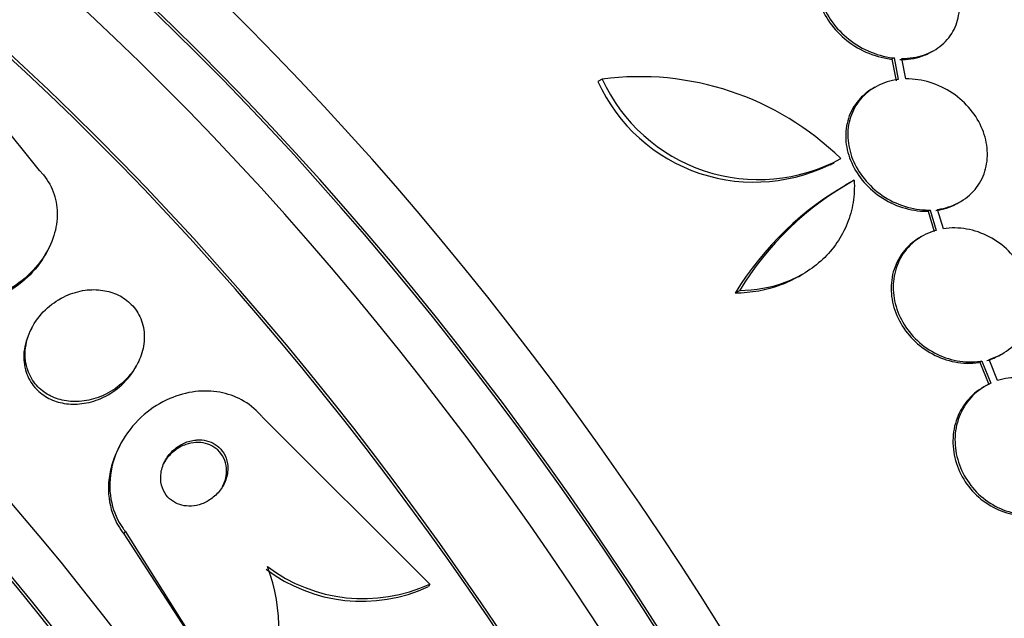
# Model space of a CAD drawing. Units: millimetres. Extents: x 0 to 835, y 0 to 1165.
# Drawn here: x 196 to 209, y 336 to 343 of the extents above; entities that cross this region are included whole.
import ezdxf
from ezdxf import colors
from ezdxf.entities.mleader import LeaderData, LeaderLine
from ezdxf.math import Vec2, Vec3

# ---------------------------------------------------------------- set-up
doc = ezdxf.new("R2010")
doc.units = ezdxf.units.MM
doc.layers.add('DV7_Défaut', color=7, linetype='Continuous')
doc.layers.add('Défaut', color=7, linetype='Continuous')

# ---------------------------------------------------------------- blocks, each defined once
blk = doc.blocks.new('_DOT')
at = {"color": 0}
blk.add_line((0, 0), (-1, 0), dxfattribs=at)
at = {"color": 0, "const_width": 0.333}
blk.add_lwpolyline([(-0.1665, 0, 1), (0.1665, 0, 1)], format="xyb", close=True, dxfattribs=at)
blk = doc.blocks.new('SE6')
at = {"layer": 'DV7_Défaut', "color": 7, "linetype": 'Continuous'}
for p, q in [((194.672, 343.535), (196.405, 341.39)), ((207.734, 342.897), (207.76, 342.912)), ((207.252, 342.816), (207.226, 342.801)), ((207.226, 342.801), (207.279, 342.528)), ((207.252, 342.816), (207.305, 342.543)), ((207.401, 342.55), (207.351, 342.81)), ((203.549, 342.547), (203.495, 342.516)), ((207.01, 342.445), (206.984, 342.43)), ((206.443, 341.459), (206.494, 341.489)), ((206.688, 341.231), (206.637, 341.202)), ((207.711, 340.887), (207.685, 340.872)), ((207.711, 340.887), (207.787, 340.629)), ((207.88, 340.649), (207.806, 340.895)), ((208.067, 340.977), (208.093, 340.992)), ((207.685, 340.872), (207.762, 340.614)), ((207.608, 340.554), (207.583, 340.539)), ((196.504, 340.362), (196.52, 340.394)), ((206.038, 340.041), (206.09, 340.072)), ((205.29, 339.862), (205.237, 339.831)), ((196.31, 339.39), (196.293, 339.357)), ((208.601, 339.049), (208.627, 339.064)), ((197.638, 338.912), (197.654, 338.944)), ((208.366, 338.971), (208.341, 338.956)), ((208.341, 338.956), (208.454, 338.675)), ((208.366, 338.971), (208.479, 338.689)), ((208.566, 338.723), (208.458, 338.992)), ((201.361, 336.142), (199.234, 338.263)), ((197.429, 337.905), (197.412, 337.871)), ((197.495, 336.813), (197.478, 336.78)), ((197.478, 336.78), (198.397, 335.365)), ((197.495, 336.813), (198.518, 335.189)), ((201.361, 336.142), (201.344, 336.11))]:
    blk.add_line(p, q, dxfattribs=at)
for centre, radius, start, end in [((199.27, 329.355), 19.674, 8.9503, 63.1225), ((199.238, 329.338), 19.652, 8.9207, 63.1594), ((205.476, 343.418), 2.177, 204.4665, 298.7657), ((204.027, 338.935), 3.644, 45.6252, 97.5433), ((205.532, 343.453), 2.18, 204.5487, 298.6198), ((208.66, 337.819), 3.941, 119.0504, 148.7861), ((208.61, 337.787), 3.944, 119.0501, 148.775), ((197.242, 335.574), 2.204, 336.2155, 21.0073), ((200.498, 337.936), 2.013, 232.8725, 294.8475), ((200.516, 337.97), 2.014, 232.8673, 294.8178)]:
    blk.add_arc(centre, radius, start, end, dxfattribs=at)
for centre, major_axis, start_param, end_param in [((221.207, 343.073), (-13, 22.517), 3.145016, 6.283455), ((218.732, 341.644), (11.25, -19.486), 0, 3.425666), ((206.246, 334.435), (13.417, -23.239), 0.180825, 2.960768), ((206.246, 334.435), (13.39, -23.192), 0.26037, 2.881222), ((206.706, 334.7), (13.294, -23.026), 0.280237, 2.861356), ((207.13, 334.945), (13.173, -22.816), 0.274513, 2.86708), ((207.837, 335.353), (12.953, -22.435), 0.333705, 2.807888), ((207.13, 334.945), (13.146, -22.769), 0.342208, 2.799385), ((210.312, 336.782), (11.988, -20.764), 0.474764, 2.701182), ((210.665, 336.986), (11.823, -20.477), 0.498917, 2.642675), ((192.457, 326.474), (13.417, -23.239), 0, 3.401435), ((191.998, 326.208), (13.294, -23.026), 0, 3.446829), ((191.998, 326.208), (13.267, -22.98), 0, 3.384654), ((191.574, 325.964), (13.173, -22.816), 0, 3.441293), ((190.866, 325.555), (12.953, -22.435), 0, 3.475297), ((190.866, 325.555), (12.925, -22.387), 0, 3.353458), ((188.392, 324.126), (11.988, -20.764), 0, 3.616357), ((188.038, 323.922), (11.823, -20.477), 0, 3.64051), ((188.038, 323.922), (-11.792, 20.425), 2.64128, 6.283185), ((187.125, 323.395), (11, -19.053), 0, 3.141593), ((187.125, 323.395), (11.327, -19.62), 0, 3.53565), ((186.417, 322.987), (11, -19.053), 0, 3.141593), ((185.357, 322.374), (10.25, -17.754), 0, 3.141593), ((184.756, 322.027), (10.25, -17.754), 0, 3.142465), ((182.882, 320.945), (9.453, -16.373), 0, 3.72161), ((182.882, 320.945), (9.45, -16.368), 0, 3.719227), ((182.882, 320.945), (9.25, -16.021), 0, 3.462818)]:
    blk.add_ellipse(centre, major_axis=major_axis, ratio=0.57735, start_param=start_param, end_param=end_param, dxfattribs=at)
for points, knots in [([(207.028, 344.433), (206.932, 344.434), (206.836, 344.419), (206.75, 344.39), (206.663, 344.361), (206.583, 344.317), (206.517, 344.261), (206.453, 344.206), (206.4, 344.138), (206.362, 344.064), (206.326, 343.991), (206.304, 343.909), (206.298, 343.825), (206.291, 343.741), (206.301, 343.652), (206.325, 343.566), (206.35, 343.478), (206.39, 343.39), (206.443, 343.309), (206.499, 343.225), (206.569, 343.146), (206.648, 343.079), (206.73, 343.01), (206.824, 342.95), (206.923, 342.906), (207.022, 342.862), (207.129, 342.831), (207.234, 342.818), (207.24, 342.817), (207.246, 342.817), (207.252, 342.816)], [0, 0, 0, 0, 0.109455, 0.109455, 0.109455, 0.21921, 0.21921, 0.21921, 0.325956, 0.325956, 0.325956, 0.430572, 0.430572, 0.430572, 0.53598, 0.53598, 0.53598, 0.644654, 0.644654, 0.644654, 0.757785, 0.757785, 0.757785, 0.87478, 0.87478, 0.87478, 0.993264, 0.993264, 0.993264, 1, 1, 1, 1]), ([(207.351, 342.81), (207.447, 342.81), (207.542, 342.824), (207.628, 342.853), (207.715, 342.882), (207.795, 342.927), (207.861, 342.983), (207.925, 343.037), (207.978, 343.105), (208.015, 343.179), (208.052, 343.253), (208.074, 343.335), (208.08, 343.419), (208.087, 343.503), (208.077, 343.592), (208.053, 343.678), (208.029, 343.767), (207.988, 343.855), (207.935, 343.936), (207.879, 344.02), (207.809, 344.098), (207.73, 344.165), (207.648, 344.235), (207.554, 344.294), (207.456, 344.338), (207.357, 344.382), (207.25, 344.413), (207.145, 344.426), (207.139, 344.426), (207.133, 344.427), (207.127, 344.428)], [0, 0, 0, 0, 0.109417, 0.109417, 0.109417, 0.219126, 0.219126, 0.219126, 0.325944, 0.325944, 0.325944, 0.430736, 0.430736, 0.430736, 0.536281, 0.536281, 0.536281, 0.644952, 0.644952, 0.644952, 0.757958, 0.757958, 0.757958, 0.874833, 0.874833, 0.874833, 0.993343, 0.993343, 0.993343, 1, 1, 1, 1]), ([(206.59, 344.315), (206.554, 344.294), (206.521, 344.271), (206.491, 344.245), (206.426, 344.191), (206.373, 344.123), (206.336, 344.049), (206.3, 343.976), (206.278, 343.894), (206.271, 343.81), (206.265, 343.726), (206.274, 343.637), (206.298, 343.551), (206.323, 343.463), (206.364, 343.375), (206.417, 343.294), (206.473, 343.21), (206.543, 343.131), (206.622, 343.064), (206.704, 342.995), (206.798, 342.935), (206.896, 342.891), (206.996, 342.847), (207.103, 342.816), (207.208, 342.803), (207.214, 342.802), (207.22, 342.802), (207.226, 342.801)], [0, 0, 0, 0, 0.060574, 0.060574, 0.060574, 0.188986, 0.188986, 0.188986, 0.314827, 0.314827, 0.314827, 0.441623, 0.441623, 0.441623, 0.572361, 0.572361, 0.572361, 0.708482, 0.708482, 0.708482, 0.849269, 0.849269, 0.849269, 0.991857, 0.991857, 0.991857, 1, 1, 1, 1]), ([(207.325, 342.795), (207.421, 342.795), (207.516, 342.809), (207.602, 342.838), (207.649, 342.854), (207.694, 342.874), (207.736, 342.898)], [0, 0, 0, 0, 0.648113, 0.648113, 0.648113, 1, 1, 1, 1]), ([(207.305, 342.543), (207.21, 342.53), (207.119, 342.502), (207.038, 342.46), (206.957, 342.418), (206.885, 342.361), (206.827, 342.293), (206.771, 342.227), (206.727, 342.148), (206.7, 342.064), (206.673, 341.982), (206.662, 341.892), (206.666, 341.802), (206.671, 341.713), (206.692, 341.621), (206.727, 341.533), (206.762, 341.445), (206.813, 341.358), (206.876, 341.282), (206.94, 341.203), (207.017, 341.131), (207.102, 341.073), (207.189, 341.013), (207.286, 340.966), (207.385, 340.934), (207.485, 340.902), (207.59, 340.886), (207.692, 340.887), (207.698, 340.887), (207.704, 340.887), (207.711, 340.887)], [0, 0, 0, 0, 0.110519, 0.110519, 0.110519, 0.221283, 0.221283, 0.221283, 0.329667, 0.329667, 0.329667, 0.435982, 0.435982, 0.435982, 0.542314, 0.542314, 0.542314, 0.650658, 0.650658, 0.650658, 0.762169, 0.762169, 0.762169, 0.876722, 0.876722, 0.876722, 0.992845, 0.992845, 0.992845, 1, 1, 1, 1]), ([(207.806, 340.895), (207.9, 340.908), (207.991, 340.937), (208.071, 340.98), (208.152, 341.022), (208.223, 341.08), (208.28, 341.149), (208.336, 341.216), (208.379, 341.294), (208.405, 341.379), (208.431, 341.461), (208.442, 341.551), (208.436, 341.641), (208.431, 341.731), (208.409, 341.823), (208.374, 341.91), (208.337, 341.999), (208.286, 342.085), (208.223, 342.162), (208.158, 342.24), (208.08, 342.311), (207.995, 342.369), (207.908, 342.428), (207.81, 342.474), (207.711, 342.505), (207.611, 342.536), (207.505, 342.552), (207.404, 342.55), (207.403, 342.55), (207.402, 342.55), (207.401, 342.55)], [0, 0, 0, 0, 0.111048, 0.111048, 0.111048, 0.222336, 0.222336, 0.222336, 0.331316, 0.331316, 0.331316, 0.438344, 0.438344, 0.438344, 0.545443, 0.545443, 0.545443, 0.654526, 0.654526, 0.654526, 0.766724, 0.766724, 0.766724, 0.881943, 0.881943, 0.881943, 0.998766, 0.998766, 0.998766, 1, 1, 1, 1]), ([(206.984, 342.43), (206.915, 342.39), (206.852, 342.338), (206.801, 342.278), (206.745, 342.212), (206.701, 342.133), (206.674, 342.049), (206.647, 341.967), (206.636, 341.877), (206.64, 341.788), (206.645, 341.698), (206.666, 341.606), (206.701, 341.518), (206.736, 341.43), (206.787, 341.344), (206.85, 341.267), (206.914, 341.188), (206.991, 341.116), (207.076, 341.058), (207.163, 340.999), (207.26, 340.951), (207.359, 340.92), (207.459, 340.888), (207.565, 340.871), (207.666, 340.872), (207.672, 340.872), (207.679, 340.872), (207.685, 340.872)], [0, 0, 0, 0, 0.111664, 0.111664, 0.111664, 0.235294, 0.235294, 0.235294, 0.356555, 0.356555, 0.356555, 0.477837, 0.477837, 0.477837, 0.60142, 0.60142, 0.60142, 0.72863, 0.72863, 0.72863, 0.859322, 0.859322, 0.859322, 0.991813, 0.991813, 0.991813, 1, 1, 1, 1]), ([(196.405, 341.39), (196.415, 341.38), (196.425, 341.37), (196.434, 341.359), (196.498, 341.289), (196.549, 341.206), (196.582, 341.118), (196.614, 341.033), (196.631, 340.941), (196.633, 340.849), (196.634, 340.754), (196.619, 340.656), (196.59, 340.563), (196.557, 340.46), (196.508, 340.36), (196.445, 340.269), (196.375, 340.167), (196.287, 340.073), (196.188, 339.994), (196.079, 339.906), (195.954, 339.834), (195.823, 339.782), (195.687, 339.728), (195.54, 339.695), (195.395, 339.689), (195.257, 339.682), (195.117, 339.7), (194.991, 339.744), (194.88, 339.782), (194.777, 339.841), (194.692, 339.916), (194.683, 339.924), (194.674, 339.933), (194.666, 339.941)], [0, 0, 0, 0, 0.013381, 0.013381, 0.013381, 0.104353, 0.104353, 0.104353, 0.192131, 0.192131, 0.192131, 0.283876, 0.283876, 0.283876, 0.385066, 0.385066, 0.385066, 0.498945, 0.498945, 0.498945, 0.624873, 0.624873, 0.624873, 0.756093, 0.756093, 0.756093, 0.880538, 0.880538, 0.880538, 0.988662, 0.988662, 0.988662, 1, 1, 1, 1]), ([(206.747, 341.265), (206.752, 341.169), (206.747, 341.076), (206.718, 340.892), (206.693, 340.802), (206.624, 340.63), (206.581, 340.549), (206.476, 340.397), (206.415, 340.325), (206.212, 340.135), (206.047, 340.034), (205.688, 339.899), (205.491, 339.864), (205.29, 339.862)], [0, 0, 0, 0, 0.125, 0.125, 0.25, 0.25, 0.375, 0.375, 0.5, 0.5, 0.75, 0.75, 1, 1, 1, 1]), ([(207.781, 340.88), (207.875, 340.893), (207.966, 340.922), (208.046, 340.965), (208.053, 340.969), (208.06, 340.973), (208.067, 340.977)], [0, 0, 0, 0, 0.916641, 0.916641, 0.916641, 1, 1, 1, 1]), ([(207.787, 340.629), (207.697, 340.604), (207.611, 340.562), (207.537, 340.508), (207.463, 340.453), (207.399, 340.383), (207.351, 340.305), (207.304, 340.228), (207.27, 340.14), (207.254, 340.048), (207.238, 339.958), (207.237, 339.862), (207.253, 339.769), (207.269, 339.676), (207.301, 339.583), (207.346, 339.497), (207.391, 339.41), (207.452, 339.328), (207.522, 339.257), (207.593, 339.186), (207.676, 339.123), (207.765, 339.076), (207.855, 339.027), (207.954, 338.992), (208.052, 338.974), (208.151, 338.956), (208.254, 338.954), (208.35, 338.968), (208.356, 338.969), (208.361, 338.97), (208.366, 338.971)], [0, 0, 0, 0, 0.111579, 0.111579, 0.111579, 0.223359, 0.223359, 0.223359, 0.333281, 0.333281, 0.333281, 0.441153, 0.441153, 0.441153, 0.548351, 0.548351, 0.548351, 0.656486, 0.656486, 0.656486, 0.766747, 0.766747, 0.766747, 0.879446, 0.879446, 0.879446, 0.993854, 0.993854, 0.993854, 1, 1, 1, 1]), ([(208.458, 338.992), (208.548, 339.018), (208.633, 339.061), (208.706, 339.117), (208.779, 339.172), (208.842, 339.242), (208.889, 339.321), (208.935, 339.399), (208.967, 339.488), (208.983, 339.579), (208.998, 339.67), (208.997, 339.765), (208.98, 339.859), (208.963, 339.952), (208.93, 340.045), (208.884, 340.131), (208.838, 340.217), (208.777, 340.298), (208.706, 340.368), (208.634, 340.44), (208.55, 340.501), (208.461, 340.548), (208.37, 340.595), (208.272, 340.629), (208.173, 340.646), (208.075, 340.663), (207.974, 340.664), (207.88, 340.649)], [0, 0, 0, 0, 0.11235, 0.11235, 0.11235, 0.2249, 0.2249, 0.2249, 0.335615, 0.335615, 0.335615, 0.444364, 0.444364, 0.444364, 0.552512, 0.552512, 0.552512, 0.661621, 0.661621, 0.661621, 0.772839, 0.772839, 0.772839, 0.886473, 0.886473, 0.886473, 1, 1, 1, 1]), ([(207.582, 340.539), (207.557, 340.525), (207.534, 340.509), (207.511, 340.493), (207.437, 340.438), (207.373, 340.368), (207.325, 340.29), (207.278, 340.213), (207.244, 340.125), (207.228, 340.033), (207.212, 339.943), (207.212, 339.848), (207.227, 339.754), (207.243, 339.661), (207.275, 339.568), (207.32, 339.482), (207.366, 339.395), (207.426, 339.313), (207.496, 339.243), (207.567, 339.171), (207.651, 339.109), (207.739, 339.061), (207.83, 339.012), (207.928, 338.978), (208.026, 338.959), (208.126, 338.941), (208.228, 338.939), (208.325, 338.953), (208.33, 338.954), (208.335, 338.955), (208.341, 338.956)], [0, 0, 0, 0, 0.036728, 0.036728, 0.036728, 0.15793, 0.15793, 0.15793, 0.27711, 0.27711, 0.27711, 0.394059, 0.394059, 0.394059, 0.510274, 0.510274, 0.510274, 0.627509, 0.627509, 0.627509, 0.747058, 0.747058, 0.747058, 0.869259, 0.869259, 0.869259, 0.993321, 0.993321, 0.993321, 1, 1, 1, 1]), ([(196.504, 340.362), (196.483, 340.323), (196.461, 340.285), (196.436, 340.248), (196.367, 340.145), (196.28, 340.051), (196.183, 339.971), (196.075, 339.882), (195.952, 339.809), (195.822, 339.755), (195.686, 339.7), (195.539, 339.665), (195.394, 339.656), (195.256, 339.648), (195.115, 339.664), (194.987, 339.706), (194.875, 339.742), (194.77, 339.8), (194.684, 339.875), (194.672, 339.885), (194.66, 339.896), (194.649, 339.907)], [0, 0, 0, 0, 0.061929, 0.061929, 0.061929, 0.233774, 0.233774, 0.233774, 0.424144, 0.424144, 0.424144, 0.623149, 0.623149, 0.623149, 0.812572, 0.812572, 0.812572, 0.977423, 0.977423, 0.977423, 1, 1, 1, 1]), ([(206.039, 340.042), (205.968, 340.001), (205.893, 339.965), (205.636, 339.869), (205.439, 339.833), (205.237, 339.831)], [0, 0, 0, 0, 0.302019, 0.302019, 1, 1, 1, 1]), ([(197.698, 339.046), (197.724, 339.121), (197.739, 339.201), (197.738, 339.28), (197.738, 339.358), (197.723, 339.438), (197.692, 339.51), (197.665, 339.576), (197.624, 339.638), (197.573, 339.69), (197.526, 339.737), (197.47, 339.778), (197.409, 339.808), (197.347, 339.838), (197.28, 339.858), (197.211, 339.868), (197.137, 339.88), (197.061, 339.879), (196.986, 339.869), (196.903, 339.857), (196.821, 339.833), (196.744, 339.798), (196.659, 339.76), (196.579, 339.708), (196.51, 339.646), (196.435, 339.58), (196.371, 339.501), (196.323, 339.415), (196.275, 339.33), (196.243, 339.235), (196.231, 339.14), (196.22, 339.054), (196.225, 338.964), (196.25, 338.881), (196.271, 338.81), (196.306, 338.741), (196.354, 338.683), (196.396, 338.631), (196.449, 338.585), (196.507, 338.551), (196.565, 338.516), (196.629, 338.491), (196.695, 338.476), (196.766, 338.459), (196.84, 338.454), (196.913, 338.459), (196.995, 338.464), (197.076, 338.482), (197.153, 338.51), (197.239, 338.541), (197.322, 338.586), (197.395, 338.64), (197.474, 338.7), (197.545, 338.773), (197.6, 338.853), (197.641, 338.913), (197.675, 338.979), (197.698, 339.046)], [0, 0, 0, 0, 0.052762, 0.052762, 0.052762, 0.105876, 0.105876, 0.105876, 0.154114, 0.154114, 0.154114, 0.198605, 0.198605, 0.198605, 0.243264, 0.243264, 0.243264, 0.291302, 0.291302, 0.291302, 0.344938, 0.344938, 0.344938, 0.404936, 0.404936, 0.404936, 0.469554, 0.469554, 0.469554, 0.53397, 0.53397, 0.53397, 0.592365, 0.592365, 0.592365, 0.642545, 0.642545, 0.642545, 0.687344, 0.687344, 0.687344, 0.731243, 0.731243, 0.731243, 0.77794, 0.77794, 0.77794, 0.830026, 0.830026, 0.830026, 0.888662, 0.888662, 0.888662, 0.952586, 0.952586, 0.952586, 1, 1, 1, 1]), ([(196.293, 339.357), (196.249, 339.272), (196.22, 339.178), (196.211, 339.085), (196.203, 338.999), (196.212, 338.911), (196.238, 338.83), (196.261, 338.76), (196.299, 338.693), (196.347, 338.637), (196.391, 338.586), (196.445, 338.543), (196.504, 338.509), (196.562, 338.476), (196.628, 338.453), (196.694, 338.439), (196.766, 338.424), (196.841, 338.421), (196.914, 338.427), (196.996, 338.434), (197.078, 338.454), (197.155, 338.484), (197.242, 338.517), (197.324, 338.565), (197.396, 338.621), (197.474, 338.683), (197.543, 338.758), (197.596, 338.84), (197.611, 338.863), (197.625, 338.887), (197.638, 338.912)], [0, 0, 0, 0, 0.126139, 0.126139, 0.126139, 0.241699, 0.241699, 0.241699, 0.340888, 0.340888, 0.340888, 0.429959, 0.429959, 0.429959, 0.517891, 0.517891, 0.517891, 0.61193, 0.61193, 0.61193, 0.717089, 0.717089, 0.717089, 0.835408, 0.835408, 0.835408, 0.963884, 0.963884, 0.963884, 1, 1, 1, 1]), ([(209.308, 337.097), (209.393, 337.137), (209.471, 337.193), (209.536, 337.261), (209.6, 337.329), (209.653, 337.41), (209.689, 337.498), (209.725, 337.586), (209.746, 337.682), (209.75, 337.78), (209.754, 337.875), (209.742, 337.975), (209.714, 338.069), (209.686, 338.163), (209.643, 338.255), (209.587, 338.337), (209.531, 338.419), (209.462, 338.493), (209.385, 338.555), (209.307, 338.617), (209.219, 338.667), (209.128, 338.702), (209.035, 338.737), (208.937, 338.756), (208.841, 338.76), (208.747, 338.763), (208.653, 338.75), (208.566, 338.723)], [0, 0, 0, 0, 0.113459, 0.113459, 0.113459, 0.227083, 0.227083, 0.227083, 0.339314, 0.339314, 0.339314, 0.449573, 0.449573, 0.449573, 0.558616, 0.558616, 0.558616, 0.667687, 0.667687, 0.667687, 0.777983, 0.777983, 0.777983, 0.890197, 0.890197, 0.890197, 1, 1, 1, 1]), ([(208.454, 338.675), (208.368, 338.636), (208.289, 338.581), (208.224, 338.514), (208.158, 338.447), (208.104, 338.367), (208.066, 338.279), (208.029, 338.192), (208.006, 338.096), (208.001, 337.998), (207.996, 337.903), (208.007, 337.803), (208.034, 337.708), (208.06, 337.614), (208.103, 337.522), (208.157, 337.44), (208.212, 337.357), (208.28, 337.282), (208.356, 337.219), (208.434, 337.156), (208.521, 337.105), (208.612, 337.069), (208.704, 337.033), (208.802, 337.012), (208.898, 337.008), (208.996, 337.003), (209.094, 337.015), (209.184, 337.044), (209.189, 337.045), (209.193, 337.046), (209.197, 337.048)], [0, 0, 0, 0, 0.112514, 0.112514, 0.112514, 0.225191, 0.225191, 0.225191, 0.336493, 0.336493, 0.336493, 0.445776, 0.445776, 0.445776, 0.553768, 0.553768, 0.553768, 0.661735, 0.661735, 0.661735, 0.770917, 0.770917, 0.770917, 0.882035, 0.882035, 0.882035, 0.994997, 0.994997, 0.994997, 1, 1, 1, 1]), ([(208.479, 338.689), (208.394, 338.651), (208.315, 338.596), (208.249, 338.529), (208.184, 338.462), (208.129, 338.381), (208.092, 338.294), (208.054, 338.207), (208.032, 338.111), (208.027, 338.013), (208.022, 337.918), (208.033, 337.818), (208.06, 337.723), (208.086, 337.629), (208.128, 337.537), (208.183, 337.454), (208.237, 337.372), (208.306, 337.296), (208.382, 337.234), (208.459, 337.171), (208.547, 337.12), (208.638, 337.084), (208.73, 337.048), (208.828, 337.027), (208.924, 337.022), (209.021, 337.018), (209.119, 337.03), (209.21, 337.059), (209.214, 337.06), (209.218, 337.061), (209.222, 337.063)], [0, 0, 0, 0, 0.112508, 0.112508, 0.112508, 0.225177, 0.225177, 0.225177, 0.336477, 0.336477, 0.336477, 0.445766, 0.445766, 0.445766, 0.553769, 0.553769, 0.553769, 0.661746, 0.661746, 0.661746, 0.770934, 0.770934, 0.770934, 0.88205, 0.88205, 0.88205, 0.995005, 0.995005, 0.995005, 1, 1, 1, 1]), ([(199.234, 338.263), (199.226, 338.272), (199.218, 338.282), (199.21, 338.291), (199.144, 338.366), (199.062, 338.43), (198.973, 338.478), (198.887, 338.524), (198.792, 338.557), (198.696, 338.574), (198.595, 338.592), (198.49, 338.595), (198.388, 338.583), (198.275, 338.57), (198.164, 338.539), (198.06, 338.494), (197.943, 338.444), (197.833, 338.375), (197.738, 338.293), (197.632, 338.202), (197.539, 338.094), (197.468, 337.975), (197.395, 337.852), (197.341, 337.715), (197.316, 337.574), (197.293, 337.441), (197.294, 337.302), (197.324, 337.17), (197.35, 337.056), (197.399, 336.944), (197.469, 336.848), (197.477, 336.836), (197.486, 336.825), (197.495, 336.813)], [0, 0, 0, 0, 0.0113, 0.0113, 0.0113, 0.10267, 0.10267, 0.10267, 0.190436, 0.190436, 0.190436, 0.282043, 0.282043, 0.282043, 0.38301, 0.38301, 0.38301, 0.496631, 0.496631, 0.496631, 0.622365, 0.622365, 0.622365, 0.753584, 0.753584, 0.753584, 0.878272, 0.878272, 0.878272, 0.986733, 0.986733, 0.986733, 1, 1, 1, 1]), ([(198.394, 337.969), (198.342, 337.965), (198.29, 337.951), (198.243, 337.93), (198.196, 337.908), (198.151, 337.88), (198.113, 337.846), (198.071, 337.808), (198.035, 337.764), (198.007, 337.716), (197.979, 337.666), (197.959, 337.611), (197.95, 337.555), (197.942, 337.502), (197.944, 337.446), (197.957, 337.395), (197.968, 337.35), (197.989, 337.306), (198.017, 337.269), (198.042, 337.237), (198.073, 337.208), (198.108, 337.187), (198.14, 337.166), (198.177, 337.151), (198.215, 337.142), (198.254, 337.132), (198.295, 337.129), (198.335, 337.131), (198.38, 337.134), (198.424, 337.143), (198.466, 337.158), (198.513, 337.175), (198.557, 337.2), (198.597, 337.23), (198.641, 337.263), (198.681, 337.303), (198.712, 337.348), (198.745, 337.395), (198.77, 337.449), (198.784, 337.504), (198.798, 337.557), (198.802, 337.613), (198.794, 337.667), (198.787, 337.715), (198.771, 337.762), (198.745, 337.803), (198.724, 337.839), (198.695, 337.871), (198.661, 337.897), (198.63, 337.92), (198.595, 337.939), (198.557, 337.951), (198.52, 337.964), (198.479, 337.97), (198.44, 337.971), (198.424, 337.971), (198.409, 337.971), (198.394, 337.969)], [0, 0, 0, 0, 0.058205, 0.058205, 0.058205, 0.116105, 0.116105, 0.116105, 0.179445, 0.179445, 0.179445, 0.245077, 0.245077, 0.245077, 0.306889, 0.306889, 0.306889, 0.360519, 0.360519, 0.360519, 0.406961, 0.406961, 0.406961, 0.450549, 0.450549, 0.450549, 0.495479, 0.495479, 0.495479, 0.544853, 0.544853, 0.544853, 0.600599, 0.600599, 0.600599, 0.662733, 0.662733, 0.662733, 0.728235, 0.728235, 0.728235, 0.791302, 0.791302, 0.791302, 0.846887, 0.846887, 0.846887, 0.89479, 0.89479, 0.89479, 0.938782, 0.938782, 0.938782, 0.98309, 0.98309, 0.98309, 1, 1, 1, 1]), ([(198.78, 337.547), (198.783, 337.591), (198.78, 337.636), (198.768, 337.678), (198.757, 337.72), (198.737, 337.761), (198.711, 337.797), (198.687, 337.829), (198.656, 337.858), (198.621, 337.88), (198.589, 337.901), (198.552, 337.917), (198.514, 337.926), (198.475, 337.936), (198.434, 337.94), (198.393, 337.938), (198.349, 337.936), (198.305, 337.927), (198.263, 337.912), (198.217, 337.895), (198.172, 337.871), (198.132, 337.842), (198.088, 337.809), (198.049, 337.769), (198.017, 337.725), (198.003, 337.706), (197.991, 337.685), (197.98, 337.664)], [0, 0, 0, 0, 0.1171547, 0.1171547, 0.1171547, 0.2350486, 0.2350486, 0.2350486, 0.3431504, 0.3431504, 0.3431504, 0.4449703, 0.4449703, 0.4449703, 0.5495659, 0.5495659, 0.5495659, 0.6640281, 0.6640281, 0.6640281, 0.7929243, 0.7929243, 0.7929243, 0.9367274, 0.9367274, 0.9367274, 1, 1, 1, 1]), ([(197.411, 337.87), (197.398, 337.844), (197.386, 337.818), (197.375, 337.792), (197.319, 337.661), (197.286, 337.519), (197.283, 337.378), (197.28, 337.249), (197.302, 337.117), (197.35, 336.997), (197.382, 336.92), (197.425, 336.845), (197.478, 336.78)], [0, 0, 0, 0, 0.07401, 0.07401, 0.07401, 0.443548, 0.443548, 0.443548, 0.781128, 0.781128, 0.781128, 1, 1, 1, 1]), ([(198.73, 337.373), (198.738, 337.39), (198.746, 337.407), (198.752, 337.424), (198.767, 337.463), (198.777, 337.505), (198.78, 337.547)], [0, 0, 0, 0, 0.300818, 0.300818, 0.300818, 1, 1, 1, 1])]:
    blk.add_open_spline(points, degree=3, knots=knots, dxfattribs=at)
blk.add_open_spline([(208.432, 338.977), (208.492, 338.995), (208.549, 339.019), (208.602, 339.05)], degree=3, dxfattribs=at)

msp = doc.modelspace()

# ---------------------------------------------------------------- block references
at = {"layer": 'Défaut'}
msp.add_blockref('SE6', (0, 0), dxfattribs=at)

# ---------------------------------------------------------------- leaders
at = {"layer": 'Défaut', "color": 7, "linetype": 'Continuous'}
ml = msp.add_multileader_mtext('Standard', dxfattribs=at)
ml.set_content('{\\pxsm0.9;\\fSolid Edge ISO|b1||i0||c0|p34;\\W1.;01/02/2018\\P}', color=256)
ml.set_leader_properties()
ml.set_arrow_properties(name='DOT')
ml.build(insert=Vec2(0, 0))
ml.multileader.update_dxf_attribs({"leader_type": 0, "dogleg_length": 0, "arrow_head_size": 12})
ctx = ml.context
ctx.base_point, ctx.char_height, ctx.arrow_head_size, ctx.landing_gap_size = Vec3(747.016, 1157.46), 12, 12, 4.2
notes = []
notes.append((ctx, [(0, (0, 0, 0), (0, 0), (1, 0), 1, [])]))
ctx.mtext.insert = Vec3(749.016, 1163.58)
for ctx, leaders in notes:
    for number, flags, end, landing, length, lines in leaders:
        leader = LeaderData()
        leader.index, (leader.has_last_leader_line, leader.has_dogleg_vector, leader.attachment_direction) = number, flags
        leader.last_leader_point, leader.dogleg_vector, leader.dogleg_length = Vec3(end), Vec3(landing), length
        for number, points, colour, breaks in lines:
            line = LeaderLine()
            line.index, line.vertices, line.color, line.breaks = number, Vec3.list(points), colors.encode_raw_color(colour), breaks
            leader.lines.append(line)
        ctx.leaders.append(leader)

doc.saveas('drawing.dxf')
